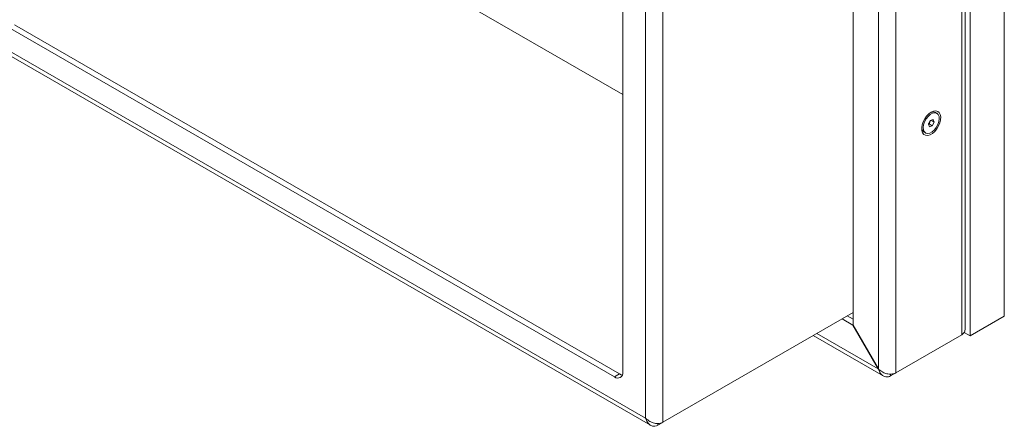
# Model space of a CAD drawing. Units: millimetres. Extents: x 73 to 7826, y 744 to 7899.
# Drawn here: x 6866 to 7276, y 6142 to 6312 of the extents above; entities that cross this region are included whole.
import ezdxf

# ---------------------------------------------------------------- set-up
doc = ezdxf.new("R2010")
doc.units = ezdxf.units.MM

msp = doc.modelspace()

# ---------------------------------------------------------------- linework, layer by layer
at = {"color": 7, "linetype": 'Continuous', "lineweight": 18}
for p, q in [((7275.73, 6188.22), (7275.73, 6580.49)), ((7259.47, 6183.03), (7259.47, 6565.35)), ((7261.58, 6180.05), (7261.58, 6567.34)), ((7212.79, 6522.12), (7212.79, 6184.6)), ((7116.98, 6165.04), (7116.98, 6489.62)), ((7116.98, 6280.56), (7029.83, 6330.87)), ((6862.11, 6308.09), (7113.44, 6163)), ((7115.57, 6164.22), (6863.82, 6309.55)), ((6853.91, 6301.38), (7128.53, 6142.84)), ((7244.11, 6268.2), (7244.9, 6269.73)), ((7245.16, 6269.83), (7244.79, 6269.11)), ((7244.9, 6269.73), (7246.11, 6270.19)), ((7245.27, 6273.13), (7244.99, 6273.02)), ((7245.22, 6269.86), (7246.53, 6269.1)), ((7246.11, 6270.19), (7246.53, 6269.1)), ((7247.68, 6272.73), (7247.05, 6273.09)), ((7244.53, 6267.11), (7244.11, 6268.2)), ((7244.4, 6268.34), (7244.14, 6268.24)), ((7244.79, 6269.11), (7244.4, 6268.34)), ((7244.4, 6268.34), (7245.74, 6267.56)), ((7245.74, 6267.56), (7244.53, 6267.11)), ((7246.53, 6269.1), (7245.74, 6267.56)), ((7242.34, 6264.93), (7242.96, 6264.57)), ((7133.67, 6144.11), (7212.79, 6189.79)), ((7212.79, 6187), (7210.37, 6188.39)), ((7261.58, 6180.05), (7275.73, 6188.22)), ((7212.74, 6184.57), (7208.25, 6187.17)), ((7212.74, 6184.57), (7212.79, 6184.6)), ((7223.28, 6166.33), (7212.74, 6184.57)), ((7223.33, 6166.35), (7212.79, 6184.6)), ((7196.22, 6180.22), (7225.38, 6163.39)), ((7257.98, 6180.48), (7230.54, 6164.64)), ((7259.03, 6181.52), (7261.58, 6180.05)), ((7115.57, 6164.22), (7113.44, 6163)), ((7230.54, 6164.64), (7228.37, 6163.39)), ((7228.37, 6163.39), (7228.37, 6164.17)), ((7131.5, 6142.86), (7133.3, 6143.9)), ((7131.5, 6142.86), (7131.5, 6143.59))]:
    msp.add_line(p, q, dxfattribs=at)
at = {"color": 8, "linetype": 'Continuous', "lineweight": 18}
for p, q in [((7257.98, 6563.94), (7257.98, 6180.48)), ((7230.54, 6537.73), (7230.54, 6164.64)), ((7223.33, 6531.1), (7223.33, 6166.35)), ((7126.45, 6145.77), (7126.45, 6491.57)), ((7133.67, 6144.11), (7133.67, 6492.92)), ((6855.22, 6302.35), (7126.45, 6145.77)), ((7223.28, 6166.33), (7197.71, 6181.08))]:
    msp.add_line(p, q, dxfattribs=at)
at = {"color": 7, "linetype": 'Continuous', "lineweight": 18, "flags": 128}
for points in [[(7245.32, 6273.22), (7244.33, 6272.51), (7243.41, 6271.55), (7242.61, 6270.42), (7241.98, 6269.17), (7241.55, 6267.89), (7241.37, 6266.65), (7241.43, 6265.55), (7241.74, 6264.63), (7242.27, 6263.97), (7242.99, 6263.61), (7243.86, 6263.56), (7244.82, 6263.83), (7245.82, 6264.4), (7246.78, 6265.24), (7247.65, 6266.29), (7248.37, 6267.5), (7248.9, 6268.77), (7249.21, 6270.04), (7249.27, 6271.22), (7249.09, 6272.24), (7248.66, 6273.03), (7248.03, 6273.55), (7247.23, 6273.76), (7246.3, 6273.65), (7245.32, 6273.22)], [(7245.89, 6272.77), (7244.94, 6272.26), (7244.03, 6271.45), (7243.21, 6270.42), (7242.57, 6269.24), (7242.15, 6268.01), (7241.99, 6266.84), (7242.09, 6265.81), (7242.46, 6265.02), (7243.06, 6264.51), (7243.84, 6264.34), (7244.75, 6264.53), (7245.69, 6265.04), (7246.61, 6265.85), (7247.43, 6266.88), (7248.07, 6268.06), (7248.49, 6269.28), (7248.65, 6270.46), (7248.55, 6271.48), (7248.18, 6272.28), (7247.58, 6272.79), (7246.79, 6272.95), (7245.89, 6272.77)], [(7116.77, 6163.77), (7116.26, 6163.9), (7115.57, 6164.22)]]:
    msp.add_lwpolyline(points, dxfattribs=at)
at = {"color": 7, "linetype": 'Continuous', "lineweight": 18}
for centre, radius, start, end in [((7246.12, 6271.35), 1.98, 61.9055, 115.5161), ((7242.76, 6270.16), 2.29, 332.5139, 350.279), ((7243.62, 6266.77), 2.25, 180.6256, 235.1341), ((7242.68, 6270.16), 2.36, 309.9264, 333.5932), ((7114.82, 6164.69), 2.18, 230.797, 9.2138)]:
    msp.add_arc(centre, radius, start, end, dxfattribs=at)
for points, knots in [([(7257.98, 6180.48), (7258.22, 6180.65), (7258.7, 6181), (7259.31, 6181.82), (7259.4, 6182.56), (7259.45, 6183.03)], [0, 0, 0, 0, 0.275688, 0.538308, 1, 1, 1, 1]), ([(7228.37, 6163.39), (7228.1, 6163.26), (7227.57, 6163.03), (7226.51, 6162.92), (7225.34, 6163.28), (7224.34, 6164.2), (7223.67, 6165.22), (7223.41, 6165.94), (7223.28, 6166.33)], [0, 0, 0, 0, 0.131075, 0.257907, 0.499545, 0.707347, 0.843126, 1, 1, 1, 1]), ([(7223.33, 6166.35), (7223.63, 6166.07), (7224.2, 6165.53), (7225.39, 6164.81), (7226.91, 6164.19), (7228.49, 6164.06), (7229.73, 6164.28), (7230.27, 6164.52), (7230.54, 6164.64)], [0, 0, 0, 0, 0.156872, 0.292654, 0.500454, 0.742089, 0.868925, 1, 1, 1, 1]), ([(7133.67, 6144.11), (7133.34, 6143.97), (7132.72, 6143.71), (7131.63, 6143.56), (7130.59, 6143.59), (7129.44, 6143.84), (7127.95, 6144.47), (7127.02, 6145.28), (7126.45, 6145.77)], [0, 0, 0, 0, 0.154673, 0.296505, 0.425894, 0.543353, 0.725595, 1, 1, 1, 1]), ([(7126.45, 6145.77), (7126.68, 6145.19), (7127.12, 6144.03), (7128.3, 6142.86), (7129.61, 6142.36), (7130.71, 6142.48), (7131.31, 6142.77), (7131.5, 6142.86)], [0, 0, 0, 0, 0.239764, 0.478714, 0.704531, 0.910238, 1, 1, 1, 1])]:
    msp.add_open_spline(points, degree=3, knots=knots, dxfattribs=at)

doc.saveas('drawing.dxf')
